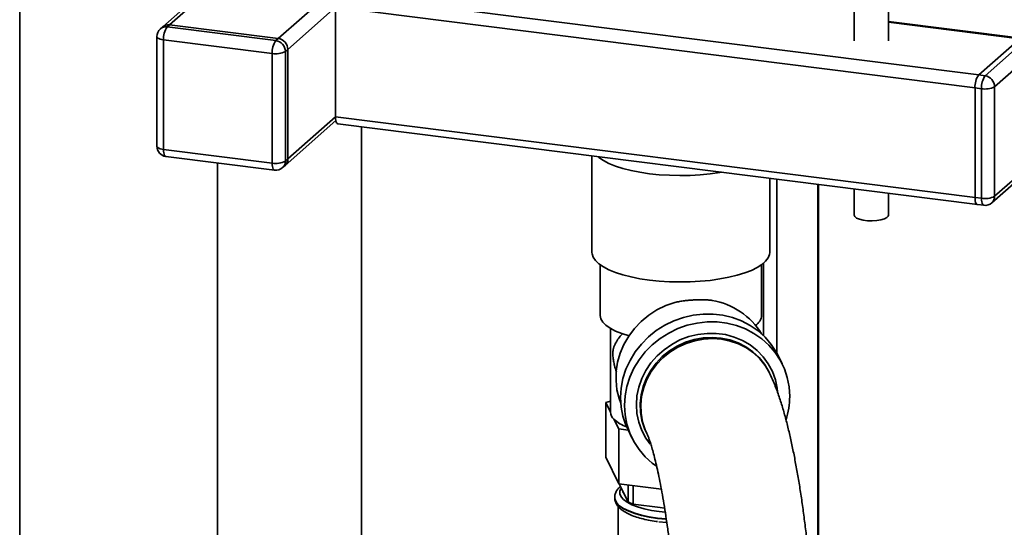
# Paper-space layout 'Blatt1' of a CAD drawing. Units: millimetres. Extents: x 0 to 5940, y 0 to 4200.
# Drawn here: x 4658 to 4898, y 1252 to 1376 of the extents above; entities that cross this region are included whole.
import ezdxf

# ---------------------------------------------------------------- set-up
doc = ezdxf.new("R2010")
doc.units = ezdxf.units.MM
doc.header["$LTSCALE"] = 10

psp = doc.layouts.new('Blatt1')

# ---------------------------------------------------------------- linework, layer by layer
at = {"color": 7, "linetype": 'Continuous', "lineweight": 35}
for p, q in [((4658.18, 1505.92), (4658.18, 1109.16)), ((4763.75, 1436.66), (4693.06, 1374.32)), ((4694.71, 1374.8), (4763.75, 1435.69)), ((4721.21, 1371.46), (4786.76, 1429.27)), ((4861.64, 1406.04), (4861.64, 1370.91)), ((4869.97, 1370.91), (4869.97, 1406.04)), ((4736.07, 1382.21), (4891.98, 1362.57)), ((4723.55, 1368.81), (4735.19, 1379.07)), ((4735.19, 1379.07), (4891.09, 1359.43)), ((4735.19, 1352.36), (4735.19, 1379.07)), ((4902.31, 1371.52), (4869.97, 1375.6)), ((4693.06, 1374.32), (4692.47, 1373.8)), ((4694.71, 1374.8), (4694.12, 1374.28)), ((4694.12, 1374.28), (4720.62, 1370.94)), ((4721.21, 1371.46), (4694.71, 1374.8)), ((4869.97, 1375.44), (4901.99, 1371.4)), ((4691.62, 1371.92), (4691.62, 1345.21)), ((4719.74, 1367.8), (4693.24, 1371.14)), ((4693.24, 1371.14), (4693.24, 1344.43)), ((4720.62, 1370.94), (4721.21, 1371.46)), ((4901.99, 1371.4), (4891.98, 1362.57)), ((4893.53, 1362.37), (4903.55, 1371.2)), ((4723.55, 1368.81), (4722.96, 1368.29)), ((4723.55, 1342.1), (4723.55, 1368.81)), ((4905.89, 1368.55), (4895.87, 1359.72)), ((4719.74, 1341.09), (4719.74, 1367.8)), ((4722.96, 1368.29), (4722.96, 1341.58)), ((4891.98, 1362.57), (4893.53, 1362.37)), ((4892.65, 1359.23), (4891.09, 1359.43)), ((4891.09, 1359.43), (4891.09, 1332.72)), ((4892.65, 1332.52), (4892.65, 1359.23)), ((4895.87, 1359.72), (4895.87, 1333.01)), ((4723.55, 1342.1), (4735.19, 1352.36)), ((4735.19, 1352.36), (4891.09, 1332.72)), ((4722.87, 1340.51), (4735.27, 1351.45)), ((4735.76, 1350.66), (4891.66, 1331.02)), ((4741.49, 1151.68), (4741.49, 1349.94)), ((4693.24, 1344.43), (4719.74, 1341.09)), ((4693.81, 1342.73), (4720.31, 1339.39)), ((4722.96, 1341.58), (4723.55, 1342.1)), ((4797.7, 1342.85), (4797.7, 1319.35)), ((4706.43, 1341.14), (4706.43, 1103.08)), ((4722.28, 1340), (4722.87, 1340.51)), ((4895.19, 1331.42), (4905.21, 1340.26)), ((4895.87, 1333.01), (4905.89, 1341.84)), ((4841.03, 1319.35), (4841.03, 1337.39)), ((4842.73, 1294.86), (4842.73, 1337.18)), ((4852.75, 1242.61), (4852.75, 1335.92)), ((4852.91, 1242.59), (4852.91, 1335.9)), ((4861.64, 1334.8), (4861.64, 1328.4)), ((4869.97, 1328.4), (4869.97, 1333.75)), ((4891.09, 1332.72), (4892.65, 1332.52)), ((4891.66, 1331.02), (4893.22, 1330.82)), ((4799.66, 1316.35), (4799.66, 1304.03)), ((4839.07, 1304.03), (4839.07, 1316.35)), ((4839.51, 1299.05), (4839.51, 1316.69)), ((4802.2, 1300.8), (4802.2, 1280.46)), ((4844.09, 1292.15), (4843.14, 1294.07)), ((4840.99, 1289.95), (4840.85, 1290.24)), ((4801.05, 1282.77), (4802.2, 1283.08)), ((4801.05, 1269.41), (4801.05, 1282.77)), ((4802.2, 1280.42), (4801.05, 1282.77)), ((4804.21, 1276.33), (4803.06, 1278.67)), ((4804.21, 1262.97), (4804.21, 1276.33)), ((4806.51, 1276.04), (4804.21, 1276.33)), ((4806.49, 1276.07), (4807.43, 1274.15)), ((4810.93, 1275.54), (4811.07, 1275.26)), ((4804.21, 1262.97), (4801.05, 1269.41)), ((4814.62, 1261.66), (4804.21, 1262.97)), ((4805.39, 1260.84), (4804.35, 1262.95)), ((4806.53, 1262.68), (4806.53, 1258.51)), ((4805.2, 1261.22), (4805.2, 1260.82)), ((4806.53, 1258.51), (4805.39, 1260.84)), ((4807.74, 1258.02), (4807.74, 1262.52)), ((4803.24, 1259.64), (4803.24, 1259.57)), ((4814.36, 1257.19), (4807.74, 1258.02)), ((4804.07, 1257.47), (4804.07, 1206.61)), ((4814.11, 1256.18), (4815.53, 1256.03)), ((4815.4, 1257.05), (4814.36, 1257.19)), ((4813.96, 1253.69), (4815.9, 1253.5))]:
    psp.add_line(p, q, dxfattribs=at)
at = {"color": 7, "linetype": 'Continuous', "lineweight": 35, "flags": 128}
for points in [[(4693.24, 1371.14), (4692.8, 1371.21), (4692.41, 1371.31), (4692.09, 1371.44), (4691.84, 1371.58), (4691.68, 1371.73), (4691.62, 1371.9), (4691.62, 1371.92)], [(4735.19, 1352.36), (4735.21, 1351.91), (4735.26, 1351.52), (4735.34, 1351.18), (4735.45, 1350.92), (4735.58, 1350.75), (4735.73, 1350.66), (4735.76, 1350.66)], [(4693.24, 1344.43), (4692.8, 1344.5), (4692.41, 1344.6), (4692.09, 1344.72), (4691.84, 1344.87), (4691.68, 1345.02), (4691.62, 1345.18), (4691.62, 1345.21)], [(4693.81, 1342.73), (4693.78, 1342.73), (4693.63, 1342.82), (4693.5, 1342.99), (4693.39, 1343.25), (4693.3, 1343.59), (4693.25, 1343.98), (4693.24, 1344.43)], [(4799.16, 1342.67), (4799.37, 1342.5), (4800.47, 1341.74), (4801.83, 1341.04), (4803.42, 1340.39), (4805.24, 1339.8), (4807.24, 1339.29), (4809.4, 1338.86), (4811.71, 1338.52), (4814.11, 1338.27), (4816.59, 1338.12), (4819.1, 1338.06), (4821.62, 1338.09), (4824.1, 1338.23), (4826.53, 1338.46), (4828.85, 1338.78), (4829.34, 1338.87)], [(4720.31, 1339.39), (4720.29, 1339.39), (4720.13, 1339.48), (4720, 1339.65), (4719.89, 1339.91), (4719.81, 1340.25), (4719.76, 1340.65), (4719.74, 1341.09)], [(4891.66, 1331.02), (4891.64, 1331.02), (4891.48, 1331.1), (4891.35, 1331.28), (4891.24, 1331.54), (4891.16, 1331.87), (4891.11, 1332.27), (4891.09, 1332.72)], [(4891.09, 1332.72), (4891.11, 1332.27), (4891.16, 1331.87), (4891.24, 1331.54), (4891.35, 1331.28), (4891.48, 1331.1), (4891.64, 1331.02), (4891.66, 1331.02)], [(4893.22, 1330.82), (4893.2, 1330.82), (4893.04, 1330.91), (4892.91, 1331.08), (4892.8, 1331.34), (4892.72, 1331.68), (4892.67, 1332.08), (4892.65, 1332.52)], [(4869.97, 1328.4), (4869.92, 1328.18), (4869.59, 1327.82), (4868.98, 1327.5), (4868.14, 1327.24), (4867.12, 1327.08), (4866.01, 1327.01), (4864.87, 1327.04), (4863.81, 1327.18), (4862.9, 1327.4), (4862.2, 1327.7), (4861.77, 1328.05), (4861.64, 1328.4)], [(4797.7, 1319.35), (4797.72, 1319.02), (4797.98, 1318.18)], [(4797.98, 1318.18), (4798.53, 1317.36), (4799.37, 1316.57), (4800.47, 1315.82), (4801.83, 1315.11), (4803.42, 1314.46), (4805.24, 1313.88), (4807.24, 1313.37), (4809.4, 1312.94), (4811.71, 1312.6), (4814.11, 1312.34), (4816.59, 1312.19), (4819.1, 1312.13), (4821.62, 1312.17), (4824.1, 1312.3), (4826.53, 1312.53), (4828.85, 1312.86), (4831.05, 1313.27), (4833.09, 1313.76), (4834.94, 1314.33), (4836.58, 1314.97), (4837.99, 1315.66), (4839.15, 1316.41), (4840.04, 1317.19), (4840.66, 1318.01), (4840.98, 1318.84), (4841.03, 1319.35)], [(4817.93, 1307.17), (4815.69, 1306.37), (4813.55, 1305.32), (4811.55, 1304.03), (4809.71, 1302.52), (4808.08, 1300.82), (4806.66, 1298.95), (4805.5, 1296.93), (4804.59, 1294.81), (4803.96, 1292.61), (4803.61, 1290.37), (4803.56, 1288.12), (4803.8, 1285.89), (4804.33, 1283.73), (4804.72, 1282.64)], [(4799.66, 1304.03), (4799.66, 1303.96), (4799.83, 1303.15), (4800.31, 1302.36), (4801.07, 1301.59), (4802.11, 1300.85), (4803.42, 1300.17), (4804.96, 1299.55), (4806.73, 1298.99)], [(4843.14, 1294.07), (4842.66, 1294.99), (4841.4, 1296.91), (4839.9, 1298.66), (4838.18, 1300.21), (4836.26, 1301.54), (4834.18, 1302.63), (4831.96, 1303.46), (4829.64, 1304.02), (4827.25, 1304.31), (4824.82, 1304.32), (4822.39, 1304.05), (4820, 1303.5), (4817.67, 1302.68), (4815.45, 1301.6), (4813.37, 1300.29), (4811.46, 1298.75), (4809.74, 1297.01), (4808.24, 1295.1), (4806.98, 1293.04), (4805.98, 1290.87), (4805.25, 1288.61), (4804.82, 1286.3), (4804.67, 1283.97), (4804.82, 1281.66), (4805.25, 1279.4), (4805.98, 1277.22), (4806.49, 1276.07)], [(4845.91, 1284.25), (4845.76, 1286.56), (4845.32, 1288.83), (4844.6, 1291.01), (4843.6, 1293.07), (4842.34, 1294.99), (4840.84, 1296.74), (4839.12, 1298.29), (4837.2, 1299.62), (4835.12, 1300.71), (4832.9, 1301.54), (4830.58, 1302.1), (4828.19, 1302.39), (4825.76, 1302.4), (4823.33, 1302.13), (4820.94, 1301.58), (4818.61, 1300.76), (4816.4, 1299.69), (4814.31, 1298.37), (4812.4, 1296.83), (4810.68, 1295.09), (4809.18, 1293.18), (4807.92, 1291.12), (4806.92, 1288.95), (4806.2, 1286.69), (4805.76, 1284.38), (4805.61, 1282.05), (4805.76, 1279.74), (4806.2, 1277.48), (4806.92, 1275.3), (4807.92, 1273.23), (4809.18, 1271.31), (4810.68, 1269.56), (4812.4, 1268.02), (4813.44, 1267.25)], [(4811.91, 1272.6), (4810.83, 1274.11), (4809.84, 1275.98), (4809.11, 1277.98), (4808.67, 1280.07), (4808.53, 1282.21), (4808.67, 1284.37), (4809.11, 1286.51), (4809.84, 1288.58), (4810.83, 1290.57), (4812.09, 1292.43), (4813.57, 1294.13), (4815.27, 1295.64), (4817.14, 1296.94), (4819.16, 1298), (4821.3, 1298.81), (4823.51, 1299.35), (4825.76, 1299.62), (4828.01, 1299.6), (4830.22, 1299.3), (4832.35, 1298.72), (4834.38, 1297.88), (4836.25, 1296.79), (4837.94, 1295.46), (4839.43, 1293.92), (4840.68, 1292.2), (4841.68, 1290.32), (4842.41, 1288.32), (4842.84, 1286.23), (4842.94, 1285.41)], [(4810.93, 1275.54), (4810.54, 1276.41), (4809.89, 1278.37), (4809.52, 1280.42), (4809.45, 1282.52), (4809.67, 1284.62), (4810.18, 1286.69), (4810.97, 1288.69), (4812.02, 1290.59), (4813.33, 1292.35), (4814.85, 1293.94), (4816.58, 1295.34), (4818.47, 1296.51), (4820.49, 1297.44), (4822.61, 1298.11), (4824.79, 1298.51), (4826.99, 1298.63), (4829.16, 1298.47), (4831.28, 1298.03), (4833.31, 1297.32), (4835.2, 1296.35), (4836.92, 1295.15), (4838.45, 1293.72), (4839.75, 1292.1), (4840.81, 1290.32), (4840.85, 1290.24)], [(4811.05, 1275.29), (4810.68, 1276.12), (4810.03, 1278.09), (4809.66, 1280.14), (4809.59, 1282.23), (4809.81, 1284.33), (4810.32, 1286.4), (4811.11, 1288.4), (4812.16, 1290.3), (4813.47, 1292.06), (4815, 1293.66), (4816.72, 1295.05), (4818.61, 1296.22), (4820.63, 1297.15), (4822.75, 1297.82), (4824.93, 1298.22), (4827.13, 1298.34), (4829.3, 1298.18), (4831.42, 1297.74), (4833.45, 1297.03), (4835.34, 1296.07), (4837.06, 1294.86), (4838.59, 1293.43), (4839.89, 1291.82), (4840.95, 1290.03), (4841, 1289.92)], [(4804.86, 1261.91), (4804.84, 1261.89), (4804.53, 1261.19), (4804.52, 1260.49), (4804.82, 1259.79), (4805.41, 1259.11), (4806.28, 1258.46), (4807.42, 1257.86), (4808.8, 1257.33), (4810.4, 1256.86), (4812.18, 1256.48), (4814.11, 1256.18)], [(4813.66, 1254.61), (4811.66, 1254.92), (4809.81, 1255.31), (4808.13, 1255.79), (4806.66, 1256.33), (4805.42, 1256.94), (4804.45, 1257.6), (4803.76, 1258.29), (4803.35, 1259.01), (4803.24, 1259.63)], [(4803.24, 1259.57), (4803.35, 1258.95), (4803.76, 1258.23), (4804.45, 1257.53), (4805.42, 1256.87), (4806.66, 1256.26), (4808.13, 1255.72), (4809.81, 1255.24), (4811.66, 1254.85), (4813.66, 1254.54), (4815.77, 1254.33), (4815.8, 1254.33)], [(4815.79, 1254.4), (4815.77, 1254.4), (4813.66, 1254.61)]]:
    psp.add_lwpolyline(points, dxfattribs=at)
at = {"color": 7, "linetype": 'Continuous', "lineweight": 35}
for centre, radius, start, end in [((4694.12, 1371.92), 2.5, 131.4096, 180), ((4693.82, 1372.22), 2.08, 81.8416, 130.6612), ((4694.41, 1372.74), 2.08, 81.8416, 130.6612), ((4698.15, 1371.45), 4.92, 144.9309, 183.5931), ((4724.65, 1368.11), 4.92, 144.9309, 183.5931), ((4720.23, 1368.24), 2.73, 1.0587, 81.7605), ((4720.82, 1368.76), 2.73, 1.0587, 81.7605), ((4720.66, 1372.64), 4.92, 259.2261, 297.8883), ((4896, 1359.74), 4.92, 144.9309, 183.5931), ((4897.56, 1359.54), 4.92, 144.9309, 183.5931), ((4893.14, 1359.67), 2.73, 1.0587, 81.7605), ((4893.57, 1364.07), 4.92, 259.2261, 297.8883), ((4694.12, 1345.21), 2.5, 180, 262.8192), ((4721.47, 1342.06), 2.08, 312.158, 0.9777), ((4720.66, 1345.93), 4.92, 259.2261, 297.8883), ((4720.62, 1341.87), 2.5, 262.8192, 311.4096), ((4720.88, 1341.54), 2.08, 312.158, 0.9777), ((4893.57, 1337.36), 4.92, 259.2261, 297.8883), ((4893.79, 1332.97), 2.08, 312.158, 0.9777), ((4893.53, 1333.3), 2.5, 262.8192, 311.4096), ((4824.04, 1290.35), 17.56, 31.3606, 80.3196), ((4835.75, 1304.31), 3.33, 303.5699, 355.1603), ((4826.95, 1284.29), 18.96, 342.3832, 359.8944), ((4804.81, 1280.62), 2.61, 184.1931, 228.1099), ((4809.61, 1286.05), 9.87, 228.3901, 249.4549), ((4812.85, 1272.31), 15.17, 245.3588, 250.3167)]:
    psp.add_arc(centre, radius, start, end, dxfattribs=at)
for points, knots in [([(4826.99, 1307.66), (4826.64, 1307.69), (4825.93, 1307.76), (4824.81, 1307.81), (4823.65, 1307.81), (4822.49, 1307.76), (4821.34, 1307.68), (4820.21, 1307.55), (4819.07, 1307.38), (4818.31, 1307.24), (4817.93, 1307.17)], [0, 0, 0, 0, 0.125068, 0.250961, 0.379562, 0.509146, 0.629801, 0.75127, 0.875226, 1, 1, 1, 1]), ([(4803.64, 1290.27), (4803.49, 1290.76), (4803.23, 1291.6), (4802.97, 1292.85), (4802.82, 1293.84), (4802.77, 1294.67), (4802.8, 1295.2), (4802.86, 1295.61), (4803.04, 1296.36), (4803.44, 1297.28), (4804.18, 1298.41), (4804.75, 1299.16), (4805.1, 1299.5), (4805.12, 1299.53)], [0, 0, 0, 0, 0.11855, 0.204758, 0.292604, 0.337922, 0.383447, 0.421029, 0.459454, 0.642001, 0.82725, 0.987943, 1, 1, 1, 1]), ([(4852.66, 1204.18), (4852.65, 1204.88), (4852.65, 1206.92), (4852.61, 1210.35), (4852.52, 1214.47), (4852.39, 1218.63), (4852.21, 1222.82), (4851.99, 1227.01), (4851.73, 1231.19), (4851.43, 1235.35), (4851.09, 1239.48), (4850.71, 1243.55), (4850.29, 1247.56), (4849.84, 1251.5), (4849.35, 1255.34), (4848.83, 1259.08), (4848.27, 1262.72), (4847.67, 1266.24), (4847.04, 1269.63), (4846.37, 1272.9), (4845.65, 1276.05), (4844.88, 1279.09), (4844.04, 1282.05), (4843.08, 1284.98), (4842.09, 1287.6), (4841.32, 1289.25), (4840.99, 1289.95)], [0, 0, 0, 0, 0.021601, 0.06279, 0.103895, 0.144929, 0.185917, 0.22688, 0.267839, 0.308808, 0.349807, 0.390857, 0.431981, 0.473209, 0.514573, 0.556114, 0.597885, 0.639955, 0.682419, 0.72541, 0.769125, 0.813863, 0.86011, 0.908702, 0.961126, 1, 1, 1, 1]), ([(4811.07, 1275.26), (4811.09, 1275.21), (4811.15, 1275.09), (4811.34, 1274.65), (4811.6, 1273.97), (4811.93, 1273.01), (4812.31, 1271.78), (4812.73, 1270.27), (4813.18, 1268.49), (4813.66, 1266.44), (4814.14, 1264.14), (4814.63, 1261.61), (4815.12, 1258.86), (4815.59, 1255.91), (4816.06, 1252.78), (4816.5, 1249.49), (4816.92, 1246.06), (4817.31, 1242.51), (4817.67, 1238.86), (4818.01, 1235.13), (4818.3, 1231.33), (4818.57, 1227.5), (4818.79, 1223.64), (4818.98, 1219.78), (4819.13, 1215.94), (4819.24, 1212.14), (4819.3, 1208.46), (4819.32, 1205.82), (4819.32, 1204.43), (4819.32, 1204.18)], [0, 0, 0, 0, 0.0214294, 0.048938, 0.0782703, 0.1096062, 0.1428021, 0.1776577, 0.2139407, 0.251417, 0.2898704, 0.3291135, 0.3689895, 0.4093704, 0.4501533, 0.4912558, 0.5326117, 0.5741674, 0.6158793, 0.6577109, 0.6996315, 0.7416141, 0.7836346, 0.8256707, 0.8676964, 0.9096869, 0.9516192, 0.9911912, 1, 1, 1, 1]), ([(4804.65, 1262.34), (4804.41, 1262.11), (4803.93, 1261.67), (4803.49, 1260.89), (4803.24, 1260.19), (4803.27, 1259.77), (4803.28, 1259.63)], [0, 0, 0, 0, 0.304525, 0.594883, 0.865407, 1, 1, 1, 1]), ([(4803.28, 1259.62), (4803.27, 1259.48), (4803.24, 1259.05), (4803.47, 1258.34), (4803.93, 1257.57), (4804.62, 1256.85), (4805.55, 1256.16), (4806.73, 1255.53), (4808.14, 1254.96), (4809.72, 1254.48), (4811.46, 1254.08), (4812.79, 1253.84), (4813.56, 1253.75), (4813.68, 1253.74)], [0, 0, 0, 0, 0.042695, 0.130826, 0.220035, 0.316521, 0.422905, 0.535619, 0.64859, 0.760047, 0.870233, 0.979543, 1, 1, 1, 1])]:
    psp.add_open_spline(points, degree=3, knots=knots, dxfattribs=at)

doc.saveas('drawing.dxf')
